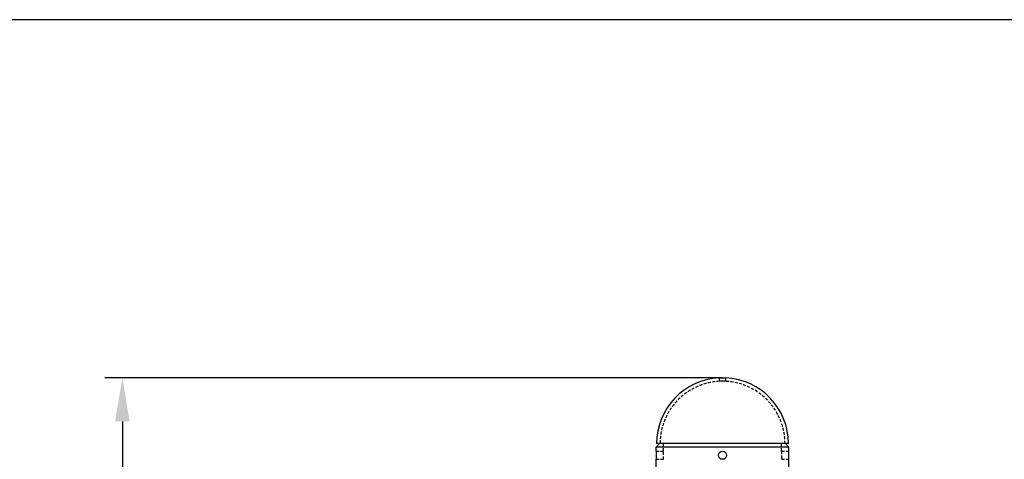
# Model space of a CAD drawing. Units: millimetres. Extents: x 2 to 6098, y 87 to 4302.
# Drawn here: x 1150 to 1997, y 3924 to 4302 of the extents above; entities that cross this region are included whole.
import ezdxf

# ---------------------------------------------------------------- set-up
doc = ezdxf.new("R2010")
doc.units = ezdxf.units.MM
doc.header["$LTSCALE"] = 10
doc.linetypes.add('HIDDEN', pattern=[0.375, 0.25, -0.125])
doc.layers.get('DEFPOINTS').update_dxf_attribs({"linetype": 'CONTINUOUS'})
for name, color, linetype in [('AM_HID', 6, 'HIDDEN'), ('AM_REFDIM', 4, 'CONTINUOUS'), ('AM_VIS', 7, 'CONTINUOUS'), ('RAM', 2, 'CONTINUOUS')]:
    doc.layers.add(name, color=color, linetype=linetype)
doc.dimstyles.new('ISO-25', dxfattribs={"dimtxt": 2.5, "dimasz": 2.5, "dimexe": 1, "dimexo": 0, "dimgap": 1, "dimtad": 1, "dimdec": 1, "dimdsep": 46, "dimtxsty": 'Standard', "dimcen": 2.5, "dimclrd": 1, "dimclre": 1, "dimclrt": 1, "dimadec": 0, "dimazin": 2, "dimtfac": 1, "dimtdec": 1, "dimtmove": 0, "dimatfit": 3, "dimfxl": 0, "dimtolj": 1, "dimtzin": 0, "dimarcsym": 0})

# ---------------------------------------------------------------- blocks, each defined once
blk = doc.blocks.new('*D5')
at = {"layer": 'AM_REFDIM', "color": 1, "lineweight": -2}
for p, q in [((1754.35, 3994.01), (1222.94, 3994.01)), ((1237.94, 3956.51), (1237.94, 3231.51)), ((1381.47, 3194.01), (1222.94, 3194.01))]:
    blk.add_line(p, q, dxfattribs=at)
at = {"layer": 'AM_REFDIM', "color": 1}
for points in [[(1231.69, 3956.51), (1244.19, 3956.51), (1237.94, 3994.01)], [(1231.69, 3231.51), (1244.19, 3231.51), (1237.94, 3194.01)]]:
    blk.add_solid(points, dxfattribs=at)
at = {"layer": 'DEFPOINTS', "color": 0}
for p in [(1754.35, 3994.01), (1237.94, 3194.01), (1381.47, 3194.01)]:
    blk.add_point(p, dxfattribs=at)
at = {"layer": 'AM_REFDIM', "color": 1, "insert": (1204.19, 3594.01), "char_height": 37.5, "attachment_point": 5, "rotation": 90}
blk.add_mtext('\\A1;800', dxfattribs=at)

msp = doc.modelspace()

# ---------------------------------------------------------------- linework, layer by layer
at = {"layer": 'AM_HID'}
for p, q in [((1751.6, 3991.01), (1751.6, 3994.01)), ((1754.35, 3991.01), (1751.6, 3991.01)), ((1757.1, 3991.01), (1754.35, 3991.01)), ((1757.1, 3991.01), (1757.1, 3994.01)), ((1703.5, 3930.83), (1703.5, 3937.33)), ((1805.2, 3930.83), (1805.2, 3937.33)), ((1697.2, 3930.83), (1703.5, 3930.83)), ((1697.2, 3923.83), (1703.5, 3923.83)), ((1805.2, 3930.83), (1811.5, 3930.83)), ((1805.2, 3923.83), (1811.5, 3923.83))]:
    msp.add_line(p, q, dxfattribs=at)
for start, end in [(92.93269, 180), (0, 87.06731)]:
    msp.add_arc((1754.35, 3937.33), 53.75, start, end, dxfattribs=at)
for points in [[(1703.5, 3923.83), (1703.5, 3923.83), (1703.5, 3923.85), (1703.5, 3923.94), (1703.51, 3924.01), (1703.52, 3924.18), (1703.53, 3924.29), (1703.54, 3924.55), (1703.55, 3924.7), (1703.56, 3925.01), (1703.57, 3925.18), (1703.59, 3925.57), (1703.59, 3925.77), (1703.61, 3926.2), (1703.61, 3926.43), (1703.62, 3926.88), (1703.62, 3927.11), (1703.62, 3927.55), (1703.62, 3927.78), (1703.61, 3928.23), (1703.61, 3928.45), (1703.59, 3928.88), (1703.59, 3929.09), (1703.57, 3929.47), (1703.56, 3929.65), (1703.55, 3929.96), (1703.54, 3930.1), (1703.53, 3930.36), (1703.52, 3930.47), (1703.51, 3930.65), (1703.5, 3930.72), (1703.5, 3930.81), (1703.5, 3930.83), (1703.5, 3930.83)], [(1805.2, 3930.83), (1805.2, 3930.83), (1805.2, 3930.81), (1805.19, 3930.72), (1805.19, 3930.65), (1805.17, 3930.47), (1805.17, 3930.36), (1805.15, 3930.1), (1805.14, 3929.96), (1805.13, 3929.65), (1805.12, 3929.47), (1805.11, 3929.09), (1805.1, 3928.88), (1805.09, 3928.45), (1805.08, 3928.23), (1805.08, 3927.78), (1805.08, 3927.55), (1805.08, 3927.11), (1805.08, 3926.88), (1805.08, 3926.43), (1805.09, 3926.2), (1805.1, 3925.77), (1805.11, 3925.57), (1805.12, 3925.18), (1805.13, 3925.01), (1805.14, 3924.7), (1805.15, 3924.55), (1805.17, 3924.29), (1805.17, 3924.18), (1805.19, 3924.01), (1805.19, 3923.94), (1805.2, 3923.85), (1805.2, 3923.83), (1805.2, 3923.83)]]:
    msp.add_open_spline(points, degree=3, knots=[5.275403, 5.275403, 5.275403, 5.275403, 5.934828, 5.934828, 6.594254, 6.594254, 7.253679, 7.253679, 7.913104, 7.913104, 8.572529, 8.572529, 9.231955, 9.231955, 9.891381, 9.891381, 10.550806, 10.550806, 11.210232, 11.210232, 11.869658, 11.869658, 12.529083, 12.529083, 13.188509, 13.188509, 13.847934, 13.847934, 14.507359, 14.507359, 15.166784, 15.166784, 15.82621, 15.82621, 15.82621, 15.82621], dxfattribs=at)
at = {"layer": 'AM_VIS'}
for p, q in [((1751.6, 3994.01), (1754.35, 3994.01)), ((1754.35, 3994.01), (1757.1, 3994.01)), ((1700.2, 3937.33), (1697.2, 3934.33)), ((1754.35, 3934.33), (1697.2, 3934.33)), ((1697.2, 3930.83), (1697.2, 3934.33)), ((1754.35, 3937.33), (1697.6, 3937.33)), ((1811.1, 3937.33), (1754.35, 3937.33)), ((1811.5, 3934.33), (1754.35, 3934.33)), ((1808.5, 3937.33), (1811.5, 3934.33)), ((1811.5, 3930.83), (1811.5, 3934.33)), ((1697.2, 3907.33), (1697.2, 3923.83)), ((1811.5, 3907.33), (1811.5, 3923.83))]:
    msp.add_line(p, q, dxfattribs=at)
msp.add_circle((1754.35, 3927.33), 3.5, dxfattribs=at)
for start, end in [(92.77754, 180), (0, 87.22246)]:
    msp.add_arc((1754.35, 3937.33), 56.75, start, end, dxfattribs=at)
for points in [[(1697.2, 3930.83), (1697.2, 3930.83), (1697.2, 3930.81), (1697.2, 3930.72), (1697.21, 3930.65), (1697.22, 3930.47), (1697.22, 3930.36), (1697.24, 3930.1), (1697.24, 3929.96), (1697.26, 3929.65), (1697.26, 3929.47), (1697.28, 3929.09), (1697.28, 3928.88), (1697.29, 3928.45), (1697.3, 3928.23), (1697.3, 3927.78), (1697.3, 3927.55), (1697.3, 3927.11), (1697.3, 3926.88), (1697.3, 3926.43), (1697.29, 3926.2), (1697.28, 3925.77), (1697.28, 3925.57), (1697.26, 3925.18), (1697.26, 3925.01), (1697.24, 3924.7), (1697.24, 3924.55), (1697.22, 3924.29), (1697.22, 3924.18), (1697.21, 3924.01), (1697.2, 3923.94), (1697.2, 3923.85), (1697.2, 3923.83), (1697.2, 3923.83)], [(1811.5, 3923.83), (1811.5, 3923.83), (1811.5, 3923.85), (1811.49, 3923.94), (1811.49, 3924.01), (1811.48, 3924.18), (1811.47, 3924.29), (1811.46, 3924.55), (1811.45, 3924.7), (1811.44, 3925.01), (1811.43, 3925.18), (1811.42, 3925.57), (1811.41, 3925.77), (1811.4, 3926.2), (1811.4, 3926.43), (1811.39, 3926.88), (1811.39, 3927.11), (1811.39, 3927.55), (1811.39, 3927.78), (1811.4, 3928.23), (1811.4, 3928.45), (1811.41, 3928.88), (1811.42, 3929.09), (1811.43, 3929.47), (1811.44, 3929.65), (1811.45, 3929.96), (1811.46, 3930.1), (1811.47, 3930.36), (1811.48, 3930.47), (1811.49, 3930.65), (1811.49, 3930.72), (1811.5, 3930.81), (1811.5, 3930.83), (1811.5, 3930.83)]]:
    msp.add_open_spline(points, degree=3, knots=[5.27503, 5.27503, 5.27503, 5.27503, 5.934408, 5.934408, 6.593787, 6.593787, 7.253165, 7.253165, 7.912544, 7.912544, 8.571923, 8.571923, 9.231302, 9.231302, 9.890681, 9.890681, 10.55006, 10.55006, 11.209438, 11.209438, 11.868817, 11.868817, 12.528196, 12.528196, 13.187575, 13.187575, 13.846954, 13.846954, 14.506332, 14.506332, 15.165711, 15.165711, 15.825089, 15.825089, 15.825089, 15.825089], dxfattribs=at)
at = {"layer": 'RAM'}
msp.add_lwpolyline([(2.3, 87.47), (6097.72, 87.47), (6097.72, 4302.44), (2.3, 4302.44)], close=True, dxfattribs=at)

# ---------------------------------------------------------------- dimensions: what is measured, and where the dimension line sits
at = {"layer": 'AM_REFDIM'}
dim = msp.add_linear_dim(base=(1237.94, 3194.01), p1=(1754.35, 3994.01), p2=(1381.47, 3194.01), angle=90, dimstyle='ISO-25', override={"dimscale": 15, "dimlfac": 1}, dxfattribs=at)
dim.commit()
dim.dimension.update_dxf_attribs({"geometry": '*D5', "text_midpoint": (1204.19, 3594.01)})

doc.saveas('drawing.dxf')
